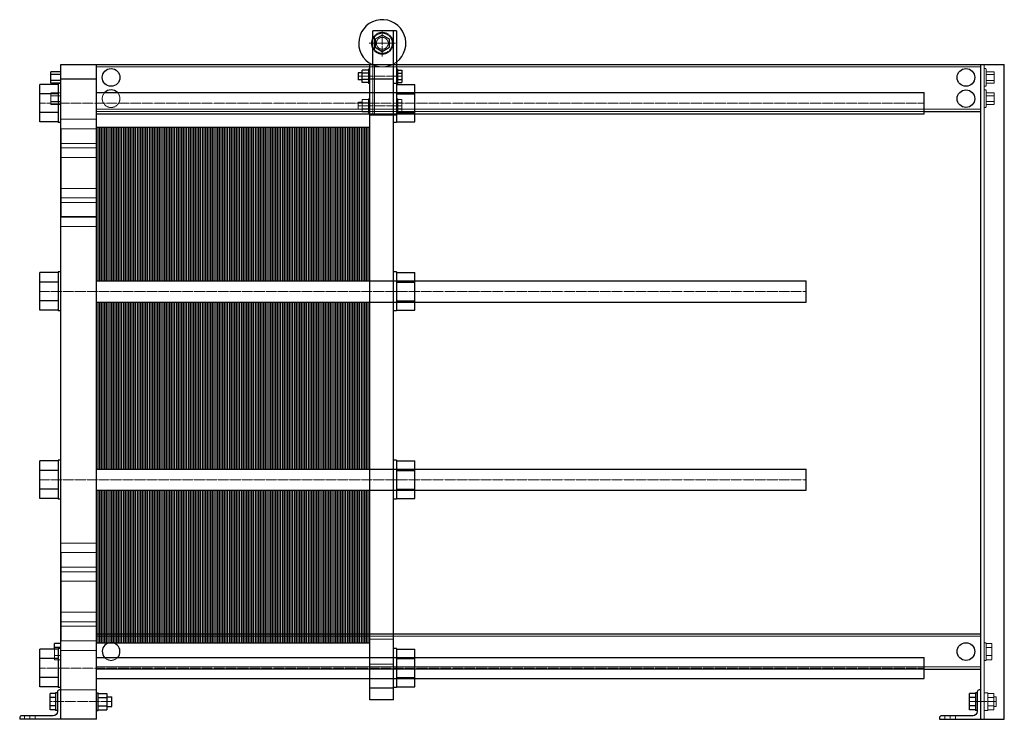
# Model space of a CAD drawing. Extents: x -130 to 1540, y 0 to 1187.
import ezdxf

# ---------------------------------------------------------------- set-up
doc = ezdxf.new("R2010")
doc.units = 0
doc.linetypes.add('DASHDOT', pattern=[1, 0.5, -0.25, 0, -0.25])
doc.linetypes.add('HIDDEN', pattern=[0.375, 0.25, -0.125])
doc.layers.get('0').update_dxf_attribs({"color": 9})
doc.layers.add('CP_AXIS', color=143, linetype='DASHDOT', lineweight=9)
doc.layers.add('CP_HIDDE', color=203, linetype='HIDDEN', lineweight=9)

msp = doc.modelspace()

# ---------------------------------------------------------------- linework, layer by layer
at = {"color": 9, "extrusion": (0, 1, 0)}
for p, q in [((509, 1168), (469, 1168)), ((469, 1111), (469, 1168)), ((485, 1160.9), (473, 1153.9)), ((473, 1153.9), (473, 1140.1)), ((497, 1153.9), (485, 1160.9)), ((497, 1140.1), (497, 1153.9)), ((504, 33), (504, 1168)), ((509, 1168), (509, 1012.5)), ((473, 1140.1), (485, 1133.1)), ((485, 1133.1), (497, 1140.1)), ((-60, 1111), (1540, 1111)), ((-60, 0), (-60, 1111)), ((0, 0), (0, 1111)), ((461.5, 1103), (461.5, 1079)), ((464, 1103), (461.5, 1103)), ((464, 33), (464, 1111)), ((509, 1103), (511.5, 1103)), ((511.5, 1079), (511.5, 1103)), ((1500, 0), (1500, 1111)), ((1540, 0), (1540, 1111)), ((-77, 1079.2), (-77, 1098.8)), ((-60, 1098.8), (-77, 1098.8)), ((-60, 1093.9), (-77, 1093.9)), ((0, 1086), (-60, 1086)), ((444, 1097), (444, 1085)), ((450.7, 1097), (444, 1097)), ((461.5, 1101.4), (450.7, 1101.4)), ((450.7, 1080.6), (450.7, 1101.4)), ((461.5, 1096.2), (450.7, 1096.2)), ((461.5, 1085.8), (450.7, 1085.8)), ((504, 1086), (464, 1086)), ((511.5, 1101.4), (518.4, 1101.4)), ((511.5, 1096.2), (518.4, 1096.2)), ((511.5, 1085.8), (518.4, 1085.8)), ((518.4, 1101.4), (518.4, 1080.6)), ((-96, 1013.7), (-96, 1077.3)), ((-65, 1077.3), (-96, 1077.3)), ((-60, 1084.1), (-77, 1084.1)), ((-60, 1079.2), (-77, 1079.2)), ((-65, 1078.5), (-65, 1012.5)), ((-60, 1078.5), (-65, 1078.5)), ((450.7, 1085), (444, 1085)), ((461.5, 1080.6), (450.7, 1080.6)), ((464, 1079), (461.5, 1079)), ((509, 1078.5), (504, 1078.5)), ((509, 1079), (511.5, 1079)), ((509, 1077.3), (540, 1077.3)), ((511.5, 1080.6), (518.4, 1080.6)), ((540, 1013.7), (540, 1077.3)), ((-65, 1061.4), (-96, 1061.4)), ((0, 1063.5), (1404, 1063.5)), ((509, 1061.4), (540, 1061.4)), ((1404, 1027.5), (1404, 1063.5)), ((-65, 1029.6), (-96, 1029.6)), ((0, 1027.5), (1404, 1027.5)), ((509, 1029.6), (540, 1029.6)), ((1404, 1031), (1500, 1031)), ((-65, 1013.7), (-96, 1013.7)), ((-60, 1012.5), (-65, 1012.5)), ((-60.5, 1002), (-60.5, 852)), ((-60, 1002), (-60.5, 1002)), ((509, 1012.5), (504, 1012.5)), ((509, 1013.7), (540, 1013.7)), ((-60, 852), (-60.5, 852)), ((-96, 694.2), (-96, 757.8)), ((-65, 757.8), (-96, 757.8)), ((-65, 759), (-65, 693)), ((-60, 759), (-65, 759)), ((509, 759), (504, 759)), ((509, 759), (509, 693)), ((509, 757.8), (540, 757.8)), ((540, 694.2), (540, 757.8)), ((-65, 741.9), (-96, 741.9)), ((0, 744), (1204, 744)), ((509, 741.9), (540, 741.9)), ((1204, 708), (1204, 744)), ((-65, 710.1), (-96, 710.1)), ((0, 708), (1204, 708)), ((509, 710.1), (540, 710.1)), ((-65, 694.2), (-96, 694.2)), ((-60, 693), (-65, 693)), ((509, 693), (504, 693)), ((509, 694.2), (540, 694.2)), ((-96, 374.7), (-96, 438.3)), ((-65, 438.3), (-96, 438.3)), ((-65, 439.5), (-65, 373.5)), ((-60, 439.5), (-65, 439.5)), ((509, 439.5), (504, 439.5)), ((509, 439.5), (509, 373.5)), ((509, 438.3), (540, 438.3)), ((540, 374.7), (540, 438.3)), ((-65, 422.4), (-96, 422.4)), ((0, 424.5), (1204, 424.5)), ((509, 422.4), (540, 422.4)), ((1204, 388.5), (1204, 424.5)), ((-65, 390.6), (-96, 390.6)), ((0, 388.5), (1204, 388.5)), ((509, 390.6), (540, 390.6)), ((-65, 374.7), (-96, 374.7)), ((-60, 373.5), (-65, 373.5)), ((509, 373.5), (504, 373.5)), ((509, 374.7), (540, 374.7)), ((-60.5, 283), (-60.5, 133)), ((-60, 283), (-60.5, 283)), ((0, 145), (1500, 145)), ((-96, 55.2), (-96, 118.8)), ((-65, 118.8), (-96, 118.8)), ((-71.2, 118.8), (-71.2, 128.9)), ((-60, 128.9), (-71.2, 128.9)), ((-60, 121.9), (-71.2, 121.9)), ((-65, 120), (-65, 54)), ((-60, 120), (-65, 120)), ((-60, 133), (-60.5, 133)), ((509, 120), (504, 120)), ((509, 120), (509, 54)), ((509, 118.8), (540, 118.8)), ((540, 55.2), (540, 118.8)), ((-65, 102.9), (-96, 102.9)), ((0, 105), (1404, 105)), ((509, 102.9), (540, 102.9)), ((1404, 69), (1404, 105)), ((1404, 85), (1500, 85)), ((-65, 71.1), (-96, 71.1)), ((0, 69), (1404, 69)), ((509, 71.1), (540, 71.1)), ((-65, 55.2), (-96, 55.2)), ((-60, 54), (-65, 54)), ((504, 53), (464, 53)), ((509, 54), (504, 54)), ((509, 55.2), (540, 55.2)), ((-78.2, 16.1), (-78.2, 43.9)), ((-69, 43.9), (-78.2, 43.9)), ((-69, 36.9), (-78.2, 36.9)), ((-69, 45), (-69, 15)), ((-66, 45), (-69, 45)), ((-66, 46.5), (-66, 13)), ((-60, 50), (-62.5, 50)), ((0, 45), (3, 45)), ((3, 15), (3, 45)), ((3, 43.9), (17.8, 43.9)), ((3, 36.9), (17.8, 36.9)), ((17.8, 43.9), (17.8, 16.1)), ((17.8, 38), (26, 38)), ((26, 22), (26, 38)), ((1481, 16.1), (1481, 43.9)), ((1491, 43.9), (1481, 43.9)), ((1491, 36.9), (1481, 36.9)), ((1491, 45), (1491, 15)), ((1494, 45), (1491, 45)), ((1494, 46.5), (1494, 13)), ((1500, 50), (1497.5, 50)), ((-69, 23.1), (-78.2, 23.1)), ((3, 23.1), (17.8, 23.1)), ((17.8, 22), (26, 22)), ((504, 33), (464, 33)), ((1491, 23.1), (1481, 23.1)), ((-130, 2.5), (-130, 0)), ((0, 0), (-130, 0)), ((-73, 6), (-126.5, 6)), ((-69, 16.1), (-78.2, 16.1)), ((-66, 15), (-69, 15)), ((0, 15), (3, 15)), ((3, 16.1), (17.8, 16.1)), ((1430, 2.5), (1430, 0)), ((1430, 0), (1540, 0)), ((1487, 6), (1433.5, 6)), ((1491, 16.1), (1481, 16.1)), ((1494, 15), (1491, 15))]:
    msp.add_line(p, q, dxfattribs=at)
at = {"color": 9}
for p, q in [((0, 744), (0, 1004.5)), ((0, 1004.5), (14.5, 1004.5)), ((2.9, 744), (2.9, 1004.5)), ((5.8, 744), (5.8, 1004.5)), ((8.7, 744), (8.7, 1004.5)), ((11.6, 744), (11.6, 1004.5)), ((14.5, 744), (14.5, 1004.5)), ((14.5, 744), (14.5, 1004.5)), ((14.5, 1004.5), (29, 1004.5)), ((17.4, 744), (17.4, 1004.5)), ((20.3, 744), (20.3, 1004.5)), ((23.2, 744), (23.2, 1004.5)), ((26.1, 744), (26.1, 1004.5)), ((29, 744), (29, 1004.5)), ((29, 744), (29, 1004.5)), ((29, 1004.5), (43.5, 1004.5)), ((31.9, 744), (31.9, 1004.5)), ((34.8, 744), (34.8, 1004.5)), ((37.7, 744), (37.7, 1004.5)), ((40.6, 744), (40.6, 1004.5)), ((43.5, 744), (43.5, 1004.5)), ((43.5, 744), (43.5, 1004.5)), ((43.5, 1004.5), (58, 1004.5)), ((46.4, 744), (46.4, 1004.5)), ((49.3, 744), (49.3, 1004.5)), ((52.2, 744), (52.2, 1004.5)), ((55.1, 744), (55.1, 1004.5)), ((58, 744), (58, 1004.5)), ((58, 744), (58, 1004.5)), ((58, 1004.5), (72.5, 1004.5)), ((60.9, 744), (60.9, 1004.5)), ((63.8, 744), (63.8, 1004.5)), ((66.7, 744), (66.7, 1004.5)), ((69.6, 744), (69.6, 1004.5)), ((72.5, 744), (72.5, 1004.5)), ((72.5, 744), (72.5, 1004.5)), ((72.5, 1004.5), (87, 1004.5)), ((75.4, 744), (75.4, 1004.5)), ((78.3, 744), (78.3, 1004.5)), ((81.2, 744), (81.2, 1004.5)), ((84.1, 744), (84.1, 1004.5)), ((87, 744), (87, 1004.5)), ((87, 744), (87, 1004.5)), ((87, 1004.5), (101.5, 1004.5)), ((89.9, 744), (89.9, 1004.5)), ((92.8, 744), (92.8, 1004.5)), ((95.7, 744), (95.7, 1004.5)), ((98.6, 744), (98.6, 1004.5)), ((101.5, 744), (101.5, 1004.5)), ((101.5, 744), (101.5, 1004.5)), ((101.5, 1004.5), (116, 1004.5)), ((104.4, 744), (104.4, 1004.5)), ((107.3, 744), (107.3, 1004.5)), ((110.2, 744), (110.2, 1004.5)), ((113.1, 744), (113.1, 1004.5)), ((116, 744), (116, 1004.5)), ((116, 744), (116, 1004.5)), ((116, 1004.5), (130.5, 1004.5)), ((118.9, 744), (118.9, 1004.5)), ((121.8, 744), (121.8, 1004.5)), ((124.7, 744), (124.7, 1004.5)), ((127.6, 744), (127.6, 1004.5)), ((130.5, 744), (130.5, 1004.5)), ((130.5, 744), (130.5, 1004.5)), ((130.5, 1004.5), (145, 1004.5)), ((133.4, 744), (133.4, 1004.5)), ((136.3, 744), (136.3, 1004.5)), ((139.2, 744), (139.2, 1004.5)), ((142.1, 744), (142.1, 1004.5)), ((145, 744), (145, 1004.5)), ((145, 744), (145, 1004.5)), ((145, 1004.5), (159.5, 1004.5)), ((147.9, 744), (147.9, 1004.5)), ((150.8, 744), (150.8, 1004.5)), ((153.7, 744), (153.7, 1004.5)), ((156.6, 744), (156.6, 1004.5)), ((159.5, 744), (159.5, 1004.5)), ((159.5, 744), (159.5, 1004.5)), ((159.5, 1004.5), (174, 1004.5)), ((162.4, 744), (162.4, 1004.5)), ((165.3, 744), (165.3, 1004.5)), ((168.2, 744), (168.2, 1004.5)), ((171.1, 744), (171.1, 1004.5)), ((174, 744), (174, 1004.5)), ((174, 744), (174, 1004.5)), ((174, 1004.5), (188.5, 1004.5)), ((176.9, 744), (176.9, 1004.5)), ((179.8, 744), (179.8, 1004.5)), ((182.7, 744), (182.7, 1004.5)), ((185.6, 744), (185.6, 1004.5)), ((188.5, 744), (188.5, 1004.5)), ((188.5, 744), (188.5, 1004.5)), ((188.5, 1004.5), (203, 1004.5)), ((191.4, 744), (191.4, 1004.5)), ((194.3, 744), (194.3, 1004.5)), ((197.2, 744), (197.2, 1004.5)), ((200.1, 744), (200.1, 1004.5)), ((203, 744), (203, 1004.5)), ((203, 744), (203, 1004.5)), ((203, 1004.5), (217.5, 1004.5)), ((205.9, 744), (205.9, 1004.5)), ((208.8, 744), (208.8, 1004.5)), ((211.7, 744), (211.7, 1004.5)), ((214.6, 744), (214.6, 1004.5)), ((217.5, 744), (217.5, 1004.5)), ((217.5, 744), (217.5, 1004.5)), ((217.5, 1004.5), (232, 1004.5)), ((220.4, 744), (220.4, 1004.5)), ((223.3, 744), (223.3, 1004.5)), ((226.2, 744), (226.2, 1004.5)), ((229.1, 744), (229.1, 1004.5)), ((232, 744), (232, 1004.5)), ((232, 744), (232, 1004.5)), ((232, 1004.5), (246.5, 1004.5)), ((234.9, 744), (234.9, 1004.5)), ((237.8, 744), (237.8, 1004.5)), ((240.7, 744), (240.7, 1004.5)), ((243.6, 744), (243.6, 1004.5)), ((246.5, 744), (246.5, 1004.5)), ((246.5, 744), (246.5, 1004.5)), ((246.5, 1004.5), (261, 1004.5)), ((249.4, 744), (249.4, 1004.5)), ((252.3, 744), (252.3, 1004.5)), ((255.2, 744), (255.2, 1004.5)), ((258.1, 744), (258.1, 1004.5)), ((261, 744), (261, 1004.5)), ((261, 744), (261, 1004.5)), ((261, 1004.5), (275.5, 1004.5)), ((263.9, 744), (263.9, 1004.5)), ((266.8, 744), (266.8, 1004.5)), ((269.7, 744), (269.7, 1004.5)), ((272.6, 744), (272.6, 1004.5)), ((275.5, 744), (275.5, 1004.5)), ((275.5, 744), (275.5, 1004.5)), ((275.5, 1004.5), (290, 1004.5)), ((278.4, 744), (278.4, 1004.5)), ((281.3, 744), (281.3, 1004.5)), ((284.2, 744), (284.2, 1004.5)), ((287.1, 744), (287.1, 1004.5)), ((290, 744), (290, 1004.5)), ((290, 744), (290, 1004.5)), ((290, 1004.5), (304.5, 1004.5)), ((292.9, 744), (292.9, 1004.5)), ((295.8, 744), (295.8, 1004.5)), ((298.7, 744), (298.7, 1004.5)), ((301.6, 744), (301.6, 1004.5)), ((304.5, 744), (304.5, 1004.5)), ((304.5, 744), (304.5, 1004.5)), ((304.5, 1004.5), (319, 1004.5)), ((307.4, 744), (307.4, 1004.5)), ((310.3, 744), (310.3, 1004.5)), ((313.2, 744), (313.2, 1004.5)), ((316.1, 744), (316.1, 1004.5)), ((319, 744), (319, 1004.5)), ((319, 744), (319, 1004.5)), ((319, 1004.5), (333.5, 1004.5)), ((321.9, 744), (321.9, 1004.5)), ((324.8, 744), (324.8, 1004.5)), ((327.7, 744), (327.7, 1004.5)), ((330.6, 744), (330.6, 1004.5)), ((333.5, 744), (333.5, 1004.5)), ((333.5, 744), (333.5, 1004.5)), ((333.5, 1004.5), (348, 1004.5)), ((336.4, 744), (336.4, 1004.5)), ((339.3, 744), (339.3, 1004.5)), ((342.2, 744), (342.2, 1004.5)), ((345.1, 744), (345.1, 1004.5)), ((348, 744), (348, 1004.5)), ((348, 744), (348, 1004.5)), ((348, 1004.5), (362.5, 1004.5)), ((350.9, 744), (350.9, 1004.5)), ((353.8, 744), (353.8, 1004.5)), ((356.7, 744), (356.7, 1004.5)), ((359.6, 744), (359.6, 1004.5)), ((362.5, 744), (362.5, 1004.5)), ((362.5, 744), (362.5, 1004.5)), ((362.5, 1004.5), (377, 1004.5)), ((365.4, 744), (365.4, 1004.5)), ((368.3, 744), (368.3, 1004.5)), ((371.2, 744), (371.2, 1004.5)), ((374.1, 744), (374.1, 1004.5)), ((377, 744), (377, 1004.5)), ((377, 744), (377, 1004.5)), ((377, 1004.5), (391.5, 1004.5)), ((379.9, 744), (379.9, 1004.5)), ((382.8, 744), (382.8, 1004.5)), ((385.7, 744), (385.7, 1004.5)), ((388.6, 744), (388.6, 1004.5)), ((391.5, 744), (391.5, 1004.5)), ((391.5, 744), (391.5, 1004.5)), ((391.5, 1004.5), (406, 1004.5)), ((394.4, 744), (394.4, 1004.5)), ((397.3, 744), (397.3, 1004.5)), ((400.2, 744), (400.2, 1004.5)), ((403.1, 744), (403.1, 1004.5)), ((406, 744), (406, 1004.5)), ((406, 744), (406, 1004.5)), ((406, 1004.5), (420.5, 1004.5)), ((408.9, 744), (408.9, 1004.5)), ((411.8, 744), (411.8, 1004.5)), ((414.7, 744), (414.7, 1004.5)), ((417.6, 744), (417.6, 1004.5)), ((420.5, 744), (420.5, 1004.5)), ((420.5, 744), (420.5, 1004.5)), ((420.5, 1004.5), (435, 1004.5)), ((423.4, 744), (423.4, 1004.5)), ((426.3, 744), (426.3, 1004.5)), ((429.2, 744), (429.2, 1004.5)), ((432.1, 744), (432.1, 1004.5)), ((435, 744), (435, 1004.5)), ((435, 744), (435, 1004.5)), ((435, 1004.5), (449.5, 1004.5)), ((437.9, 744), (437.9, 1004.5)), ((440.8, 744), (440.8, 1004.5)), ((443.7, 744), (443.7, 1004.5)), ((446.6, 744), (446.6, 1004.5)), ((449.5, 744), (449.5, 1004.5)), ((449.5, 744), (449.5, 1004.5)), ((449.5, 1004.5), (464, 1004.5)), ((452.4, 744), (452.4, 1004.5)), ((455.3, 744), (455.3, 1004.5)), ((458.2, 744), (458.2, 1004.5)), ((461.1, 744), (461.1, 1004.5)), ((464, 744), (464, 1004.5)), ((0, 424.5), (0, 708)), ((2.9, 424.5), (2.9, 708)), ((5.8, 424.5), (5.8, 708)), ((8.7, 424.5), (8.7, 708)), ((11.6, 424.5), (11.6, 708)), ((14.5, 424.5), (14.5, 708)), ((14.5, 424.5), (14.5, 708)), ((17.4, 424.5), (17.4, 708)), ((20.3, 424.5), (20.3, 708)), ((23.2, 424.5), (23.2, 708)), ((26.1, 424.5), (26.1, 708)), ((29, 424.5), (29, 708)), ((29, 424.5), (29, 708)), ((31.9, 424.5), (31.9, 708)), ((34.8, 424.5), (34.8, 708)), ((37.7, 424.5), (37.7, 708)), ((40.6, 424.5), (40.6, 708)), ((43.5, 424.5), (43.5, 708)), ((43.5, 424.5), (43.5, 708)), ((46.4, 424.5), (46.4, 708)), ((49.3, 424.5), (49.3, 708)), ((52.2, 424.5), (52.2, 708)), ((55.1, 424.5), (55.1, 708)), ((58, 424.5), (58, 708)), ((58, 424.5), (58, 708)), ((60.9, 424.5), (60.9, 708)), ((63.8, 424.5), (63.8, 708)), ((66.7, 424.5), (66.7, 708)), ((69.6, 424.5), (69.6, 708)), ((72.5, 424.5), (72.5, 708)), ((72.5, 424.5), (72.5, 708)), ((75.4, 424.5), (75.4, 708)), ((78.3, 424.5), (78.3, 708)), ((81.2, 424.5), (81.2, 708)), ((84.1, 424.5), (84.1, 708)), ((87, 424.5), (87, 708)), ((87, 424.5), (87, 708)), ((89.9, 424.5), (89.9, 708)), ((92.8, 424.5), (92.8, 708)), ((95.7, 424.5), (95.7, 708)), ((98.6, 424.5), (98.6, 708)), ((101.5, 424.5), (101.5, 708)), ((101.5, 424.5), (101.5, 708)), ((104.4, 424.5), (104.4, 708)), ((107.3, 424.5), (107.3, 708)), ((110.2, 424.5), (110.2, 708)), ((113.1, 424.5), (113.1, 708)), ((116, 424.5), (116, 708)), ((116, 424.5), (116, 708)), ((118.9, 424.5), (118.9, 708)), ((121.8, 424.5), (121.8, 708)), ((124.7, 424.5), (124.7, 708)), ((127.6, 424.5), (127.6, 708)), ((130.5, 424.5), (130.5, 708)), ((130.5, 424.5), (130.5, 708)), ((133.4, 424.5), (133.4, 708)), ((136.3, 424.5), (136.3, 708)), ((139.2, 424.5), (139.2, 708)), ((142.1, 424.5), (142.1, 708)), ((145, 424.5), (145, 708)), ((145, 424.5), (145, 708)), ((147.9, 424.5), (147.9, 708)), ((150.8, 424.5), (150.8, 708)), ((153.7, 424.5), (153.7, 708)), ((156.6, 424.5), (156.6, 708)), ((159.5, 424.5), (159.5, 708)), ((159.5, 424.5), (159.5, 708)), ((162.4, 424.5), (162.4, 708)), ((165.3, 424.5), (165.3, 708)), ((168.2, 424.5), (168.2, 708)), ((171.1, 424.5), (171.1, 708)), ((174, 424.5), (174, 708)), ((174, 424.5), (174, 708)), ((176.9, 424.5), (176.9, 708)), ((179.8, 424.5), (179.8, 708)), ((182.7, 424.5), (182.7, 708)), ((185.6, 424.5), (185.6, 708)), ((188.5, 424.5), (188.5, 708)), ((188.5, 424.5), (188.5, 708)), ((191.4, 424.5), (191.4, 708)), ((194.3, 424.5), (194.3, 708)), ((197.2, 424.5), (197.2, 708)), ((200.1, 424.5), (200.1, 708)), ((203, 424.5), (203, 708)), ((203, 424.5), (203, 708)), ((205.9, 424.5), (205.9, 708)), ((208.8, 424.5), (208.8, 708)), ((211.7, 424.5), (211.7, 708)), ((214.6, 424.5), (214.6, 708)), ((217.5, 424.5), (217.5, 708)), ((217.5, 424.5), (217.5, 708)), ((220.4, 424.5), (220.4, 708)), ((223.3, 424.5), (223.3, 708)), ((226.2, 424.5), (226.2, 708)), ((229.1, 424.5), (229.1, 708)), ((232, 424.5), (232, 708)), ((232, 424.5), (232, 708)), ((234.9, 424.5), (234.9, 708)), ((237.8, 424.5), (237.8, 708)), ((240.7, 424.5), (240.7, 708)), ((243.6, 424.5), (243.6, 708)), ((246.5, 424.5), (246.5, 708)), ((246.5, 424.5), (246.5, 708)), ((249.4, 424.5), (249.4, 708)), ((252.3, 424.5), (252.3, 708)), ((255.2, 424.5), (255.2, 708)), ((258.1, 424.5), (258.1, 708)), ((261, 424.5), (261, 708)), ((261, 424.5), (261, 708)), ((263.9, 424.5), (263.9, 708)), ((266.8, 424.5), (266.8, 708)), ((269.7, 424.5), (269.7, 708)), ((272.6, 424.5), (272.6, 708)), ((275.5, 424.5), (275.5, 708)), ((275.5, 424.5), (275.5, 708)), ((278.4, 424.5), (278.4, 708)), ((281.3, 424.5), (281.3, 708)), ((284.2, 424.5), (284.2, 708)), ((287.1, 424.5), (287.1, 708)), ((290, 424.5), (290, 708)), ((290, 424.5), (290, 708)), ((292.9, 424.5), (292.9, 708)), ((295.8, 424.5), (295.8, 708)), ((298.7, 424.5), (298.7, 708)), ((301.6, 424.5), (301.6, 708)), ((304.5, 424.5), (304.5, 708)), ((304.5, 424.5), (304.5, 708)), ((307.4, 424.5), (307.4, 708)), ((310.3, 424.5), (310.3, 708)), ((313.2, 424.5), (313.2, 708)), ((316.1, 424.5), (316.1, 708)), ((319, 424.5), (319, 708)), ((319, 424.5), (319, 708)), ((321.9, 424.5), (321.9, 708)), ((324.8, 424.5), (324.8, 708)), ((327.7, 424.5), (327.7, 708)), ((330.6, 424.5), (330.6, 708)), ((333.5, 424.5), (333.5, 708)), ((333.5, 424.5), (333.5, 708)), ((336.4, 424.5), (336.4, 708)), ((339.3, 424.5), (339.3, 708)), ((342.2, 424.5), (342.2, 708)), ((345.1, 424.5), (345.1, 708)), ((348, 424.5), (348, 708)), ((348, 424.5), (348, 708)), ((350.9, 424.5), (350.9, 708)), ((353.8, 424.5), (353.8, 708)), ((356.7, 424.5), (356.7, 708)), ((359.6, 424.5), (359.6, 708)), ((362.5, 424.5), (362.5, 708)), ((362.5, 424.5), (362.5, 708)), ((365.4, 424.5), (365.4, 708)), ((368.3, 424.5), (368.3, 708)), ((371.2, 424.5), (371.2, 708)), ((374.1, 424.5), (374.1, 708)), ((377, 424.5), (377, 708)), ((377, 424.5), (377, 708)), ((379.9, 424.5), (379.9, 708)), ((382.8, 424.5), (382.8, 708)), ((385.7, 424.5), (385.7, 708)), ((388.6, 424.5), (388.6, 708)), ((391.5, 424.5), (391.5, 708)), ((391.5, 424.5), (391.5, 708)), ((394.4, 424.5), (394.4, 708)), ((397.3, 424.5), (397.3, 708)), ((400.2, 424.5), (400.2, 708)), ((403.1, 424.5), (403.1, 708)), ((406, 424.5), (406, 708)), ((406, 424.5), (406, 708)), ((408.9, 424.5), (408.9, 708)), ((411.8, 424.5), (411.8, 708)), ((414.7, 424.5), (414.7, 708)), ((417.6, 424.5), (417.6, 708)), ((420.5, 424.5), (420.5, 708)), ((420.5, 424.5), (420.5, 708)), ((423.4, 424.5), (423.4, 708)), ((426.3, 424.5), (426.3, 708)), ((429.2, 424.5), (429.2, 708)), ((432.1, 424.5), (432.1, 708)), ((435, 424.5), (435, 708)), ((435, 424.5), (435, 708)), ((437.9, 424.5), (437.9, 708)), ((440.8, 424.5), (440.8, 708)), ((443.7, 424.5), (443.7, 708)), ((446.6, 424.5), (446.6, 708)), ((449.5, 424.5), (449.5, 708)), ((449.5, 424.5), (449.5, 708)), ((452.4, 424.5), (452.4, 708)), ((455.3, 424.5), (455.3, 708)), ((458.2, 424.5), (458.2, 708)), ((461.1, 424.5), (461.1, 708)), ((464, 424.5), (464, 708)), ((0, 129.5), (0, 388.5)), ((2.9, 129.5), (2.9, 388.5)), ((5.8, 129.5), (5.8, 388.5)), ((8.7, 129.5), (8.7, 388.5)), ((11.6, 129.5), (11.6, 388.5)), ((14.5, 129.5), (14.5, 388.5)), ((14.5, 129.5), (14.5, 388.5)), ((17.4, 129.5), (17.4, 388.5)), ((20.3, 129.5), (20.3, 388.5)), ((23.2, 129.5), (23.2, 388.5)), ((26.1, 129.5), (26.1, 388.5)), ((29, 129.5), (29, 388.5)), ((29, 129.5), (29, 388.5)), ((31.9, 129.5), (31.9, 388.5)), ((34.8, 129.5), (34.8, 388.5)), ((37.7, 129.5), (37.7, 388.5)), ((40.6, 129.5), (40.6, 388.5)), ((43.5, 129.5), (43.5, 388.5)), ((43.5, 129.5), (43.5, 388.5)), ((46.4, 129.5), (46.4, 388.5)), ((49.3, 129.5), (49.3, 388.5)), ((52.2, 129.5), (52.2, 388.5)), ((55.1, 129.5), (55.1, 388.5)), ((58, 129.5), (58, 388.5)), ((58, 129.5), (58, 388.5)), ((60.9, 129.5), (60.9, 388.5)), ((63.8, 129.5), (63.8, 388.5)), ((66.7, 129.5), (66.7, 388.5)), ((69.6, 129.5), (69.6, 388.5)), ((72.5, 129.5), (72.5, 388.5)), ((72.5, 129.5), (72.5, 388.5)), ((75.4, 129.5), (75.4, 388.5)), ((78.3, 129.5), (78.3, 388.5)), ((81.2, 129.5), (81.2, 388.5)), ((84.1, 129.5), (84.1, 388.5)), ((87, 129.5), (87, 388.5)), ((87, 129.5), (87, 388.5)), ((89.9, 129.5), (89.9, 388.5)), ((92.8, 129.5), (92.8, 388.5)), ((95.7, 129.5), (95.7, 388.5)), ((98.6, 129.5), (98.6, 388.5)), ((101.5, 129.5), (101.5, 388.5)), ((101.5, 129.5), (101.5, 388.5)), ((104.4, 129.5), (104.4, 388.5)), ((107.3, 129.5), (107.3, 388.5)), ((110.2, 129.5), (110.2, 388.5)), ((113.1, 129.5), (113.1, 388.5)), ((116, 129.5), (116, 388.5)), ((116, 129.5), (116, 388.5)), ((118.9, 129.5), (118.9, 388.5)), ((121.8, 129.5), (121.8, 388.5)), ((124.7, 129.5), (124.7, 388.5)), ((127.6, 129.5), (127.6, 388.5)), ((130.5, 129.5), (130.5, 388.5)), ((130.5, 129.5), (130.5, 388.5)), ((133.4, 129.5), (133.4, 388.5)), ((136.3, 129.5), (136.3, 388.5)), ((139.2, 129.5), (139.2, 388.5)), ((142.1, 129.5), (142.1, 388.5)), ((145, 129.5), (145, 388.5)), ((145, 129.5), (145, 388.5)), ((147.9, 129.5), (147.9, 388.5)), ((150.8, 129.5), (150.8, 388.5)), ((153.7, 129.5), (153.7, 388.5)), ((156.6, 129.5), (156.6, 388.5)), ((159.5, 129.5), (159.5, 388.5)), ((159.5, 129.5), (159.5, 388.5)), ((162.4, 129.5), (162.4, 388.5)), ((165.3, 129.5), (165.3, 388.5)), ((168.2, 129.5), (168.2, 388.5)), ((171.1, 129.5), (171.1, 388.5)), ((174, 129.5), (174, 388.5)), ((174, 129.5), (174, 388.5)), ((176.9, 129.5), (176.9, 388.5)), ((179.8, 129.5), (179.8, 388.5)), ((182.7, 129.5), (182.7, 388.5)), ((185.6, 129.5), (185.6, 388.5)), ((188.5, 129.5), (188.5, 388.5)), ((188.5, 129.5), (188.5, 388.5)), ((191.4, 129.5), (191.4, 388.5)), ((194.3, 129.5), (194.3, 388.5)), ((197.2, 129.5), (197.2, 388.5)), ((200.1, 129.5), (200.1, 388.5)), ((203, 129.5), (203, 388.5)), ((203, 129.5), (203, 388.5)), ((205.9, 129.5), (205.9, 388.5)), ((208.8, 129.5), (208.8, 388.5)), ((211.7, 129.5), (211.7, 388.5)), ((214.6, 129.5), (214.6, 388.5)), ((217.5, 129.5), (217.5, 388.5)), ((217.5, 129.5), (217.5, 388.5)), ((220.4, 129.5), (220.4, 388.5)), ((223.3, 129.5), (223.3, 388.5)), ((226.2, 129.5), (226.2, 388.5)), ((229.1, 129.5), (229.1, 388.5)), ((232, 129.5), (232, 388.5)), ((232, 129.5), (232, 388.5)), ((234.9, 129.5), (234.9, 388.5)), ((237.8, 129.5), (237.8, 388.5)), ((240.7, 129.5), (240.7, 388.5)), ((243.6, 129.5), (243.6, 388.5)), ((246.5, 129.5), (246.5, 388.5)), ((246.5, 129.5), (246.5, 388.5)), ((249.4, 129.5), (249.4, 388.5)), ((252.3, 129.5), (252.3, 388.5)), ((255.2, 129.5), (255.2, 388.5)), ((258.1, 129.5), (258.1, 388.5)), ((261, 129.5), (261, 388.5)), ((261, 129.5), (261, 388.5)), ((263.9, 129.5), (263.9, 388.5)), ((266.8, 129.5), (266.8, 388.5)), ((269.7, 129.5), (269.7, 388.5)), ((272.6, 129.5), (272.6, 388.5)), ((275.5, 129.5), (275.5, 388.5)), ((275.5, 129.5), (275.5, 388.5)), ((278.4, 129.5), (278.4, 388.5)), ((281.3, 129.5), (281.3, 388.5)), ((284.2, 129.5), (284.2, 388.5)), ((287.1, 129.5), (287.1, 388.5)), ((290, 129.5), (290, 388.5)), ((290, 129.5), (290, 388.5)), ((292.9, 129.5), (292.9, 388.5)), ((295.8, 129.5), (295.8, 388.5)), ((298.7, 129.5), (298.7, 388.5)), ((301.6, 129.5), (301.6, 388.5)), ((304.5, 129.5), (304.5, 388.5)), ((304.5, 129.5), (304.5, 388.5)), ((307.4, 129.5), (307.4, 388.5)), ((310.3, 129.5), (310.3, 388.5)), ((313.2, 129.5), (313.2, 388.5)), ((316.1, 129.5), (316.1, 388.5)), ((319, 129.5), (319, 388.5)), ((319, 129.5), (319, 388.5)), ((321.9, 129.5), (321.9, 388.5)), ((324.8, 129.5), (324.8, 388.5)), ((327.7, 129.5), (327.7, 388.5)), ((330.6, 129.5), (330.6, 388.5)), ((333.5, 129.5), (333.5, 388.5)), ((333.5, 129.5), (333.5, 388.5)), ((336.4, 129.5), (336.4, 388.5)), ((339.3, 129.5), (339.3, 388.5)), ((342.2, 129.5), (342.2, 388.5)), ((345.1, 129.5), (345.1, 388.5)), ((348, 129.5), (348, 388.5)), ((348, 129.5), (348, 388.5)), ((350.9, 129.5), (350.9, 388.5)), ((353.8, 129.5), (353.8, 388.5)), ((356.7, 129.5), (356.7, 388.5)), ((359.6, 129.5), (359.6, 388.5)), ((362.5, 129.5), (362.5, 388.5)), ((362.5, 129.5), (362.5, 388.5)), ((365.4, 129.5), (365.4, 388.5)), ((368.3, 129.5), (368.3, 388.5)), ((371.2, 129.5), (371.2, 388.5)), ((374.1, 129.5), (374.1, 388.5)), ((377, 129.5), (377, 388.5)), ((377, 129.5), (377, 388.5)), ((379.9, 129.5), (379.9, 388.5)), ((382.8, 129.5), (382.8, 388.5)), ((385.7, 129.5), (385.7, 388.5)), ((388.6, 129.5), (388.6, 388.5)), ((391.5, 129.5), (391.5, 388.5)), ((391.5, 129.5), (391.5, 388.5)), ((394.4, 129.5), (394.4, 388.5)), ((397.3, 129.5), (397.3, 388.5)), ((400.2, 129.5), (400.2, 388.5)), ((403.1, 129.5), (403.1, 388.5)), ((406, 129.5), (406, 388.5)), ((406, 129.5), (406, 388.5)), ((408.9, 129.5), (408.9, 388.5)), ((411.8, 129.5), (411.8, 388.5)), ((414.7, 129.5), (414.7, 388.5)), ((417.6, 129.5), (417.6, 388.5)), ((420.5, 129.5), (420.5, 388.5)), ((420.5, 129.5), (420.5, 388.5)), ((423.4, 129.5), (423.4, 388.5)), ((426.3, 129.5), (426.3, 388.5)), ((429.2, 129.5), (429.2, 388.5)), ((432.1, 129.5), (432.1, 388.5)), ((435, 129.5), (435, 388.5)), ((435, 129.5), (435, 388.5)), ((437.9, 129.5), (437.9, 388.5)), ((440.8, 129.5), (440.8, 388.5)), ((443.7, 129.5), (443.7, 388.5)), ((446.6, 129.5), (446.6, 388.5)), ((449.5, 129.5), (449.5, 388.5)), ((449.5, 129.5), (449.5, 388.5)), ((452.4, 129.5), (452.4, 388.5)), ((455.3, 129.5), (455.3, 388.5)), ((458.2, 129.5), (458.2, 388.5)), ((461.1, 129.5), (461.1, 388.5)), ((464, 129.5), (464, 388.5)), ((0, 129.5), (14.5, 129.5)), ((14.5, 129.5), (29, 129.5)), ((29, 129.5), (43.5, 129.5)), ((43.5, 129.5), (58, 129.5)), ((58, 129.5), (72.5, 129.5)), ((72.5, 129.5), (87, 129.5)), ((87, 129.5), (101.5, 129.5)), ((101.5, 129.5), (116, 129.5)), ((116, 129.5), (130.5, 129.5)), ((130.5, 129.5), (145, 129.5)), ((145, 129.5), (159.5, 129.5)), ((159.5, 129.5), (174, 129.5)), ((174, 129.5), (188.5, 129.5)), ((188.5, 129.5), (203, 129.5)), ((203, 129.5), (217.5, 129.5)), ((217.5, 129.5), (232, 129.5)), ((232, 129.5), (246.5, 129.5)), ((246.5, 129.5), (261, 129.5)), ((261, 129.5), (275.5, 129.5)), ((275.5, 129.5), (290, 129.5)), ((290, 129.5), (304.5, 129.5)), ((304.5, 129.5), (319, 129.5)), ((319, 129.5), (333.5, 129.5)), ((333.5, 129.5), (348, 129.5)), ((348, 129.5), (362.5, 129.5)), ((362.5, 129.5), (377, 129.5)), ((377, 129.5), (391.5, 129.5)), ((391.5, 129.5), (406, 129.5)), ((406, 129.5), (420.5, 129.5)), ((420.5, 129.5), (435, 129.5)), ((435, 129.5), (449.5, 129.5)), ((449.5, 129.5), (464, 129.5))]:
    msp.add_line(p, q, dxfattribs=at)
for centre in [(25, 1089), (1475, 1089), (1475, 1053), (1475, 115)]:
    msp.add_circle(centre, 15, dxfattribs=at)
for centre, radius, start, end in [((485, 1147), 40, 306.8699, 244.158), ((485, 1147), 18.5, 149.8673, 210.1327), ((25, 1053), 15, 44.427, 135.573), ((25, 115), 15, 318.1897, 221.8103), ((-62.5, 46.5), 3.5, 90, 180), ((1497.5, 46.5), 3.5, 90, 180), ((-126.5, 2.5), 3.5, 90, 180), ((1433.5, 2.5), 3.5, 90, 180)]:
    msp.add_arc(centre, radius, start, end, dxfattribs=at)
at = {"color": 9, "extrusion": (0, 0, -1)}
for centre in [(73, 13), (-1487, 13)]:
    msp.add_arc(centre, 7, 180, 270, dxfattribs=at)
at = {"layer": 'CP_AXIS', "color": 143}
for p, q in [((485, 1124.8), (485, 1169.2)), ((462.8, 1147), (507.2, 1147)), ((444, 1091), (518.4, 1091)), ((1404, 1045.5), (-96, 1045.5)), ((444, 1041), (518.4, 1041)), ((1204, 726), (-96, 726)), ((1204, 406.5), (-96, 406.5)), ((1404, 87), (-96, 87)), ((26, 30), (-78.2, 30)), ((1481, 30), (1526, 30)), ((-113, 0), (-113, 6)), ((1448, 0), (1448, 6))]:
    msp.add_line(p, q, dxfattribs=at)
at = {"layer": 'CP_HIDDE', "color": 203, "extrusion": (0, 1, 0)}
for p, q in [((472, 1136), (472, 1158)), ((0, 1107), (1500, 1107)), ((469, 1025), (469, 1111)), ((472, 1025), (472, 1111)), ((504, 1111), (509, 1111)), ((1506, 0), (1506, 1111)), ((1506, 1104), (1509, 1104)), ((1509, 1074), (1509, 1104)), ((1509, 1098.8), (1523, 1098.8)), ((1509, 1093.9), (1523, 1093.9)), ((1523, 1098.8), (1523, 1079.2)), ((1506, 1074), (1509, 1074)), ((1509, 1084.1), (1523, 1084.1)), ((1509, 1079.2), (1523, 1079.2)), ((-77, 1043.2), (-77, 1062.8)), ((-60, 1062.8), (-77, 1062.8)), ((-60, 1057.9), (-77, 1057.9)), ((461.5, 1053), (461.5, 1029)), ((464, 1053), (461.5, 1053)), ((509, 1053), (511.5, 1053)), ((511.5, 1029), (511.5, 1053)), ((1506, 1068), (1509, 1068)), ((1509, 1038), (1509, 1068)), ((1509, 1062.8), (1523, 1062.8)), ((1509, 1057.9), (1523, 1057.9)), ((1523, 1062.8), (1523, 1043.2)), ((-60, 1048.1), (-77, 1048.1)), ((-60, 1043.2), (-77, 1043.2)), ((444, 1047), (444, 1035)), ((450.7, 1047), (444, 1047)), ((461.5, 1051.4), (450.7, 1051.4)), ((450.7, 1030.6), (450.7, 1051.4)), ((461.5, 1046.2), (450.7, 1046.2)), ((461.5, 1035.8), (450.7, 1035.8)), ((511.5, 1051.4), (518.4, 1051.4)), ((511.5, 1046.2), (518.4, 1046.2)), ((511.5, 1035.8), (518.4, 1035.8)), ((518.4, 1051.4), (518.4, 1030.6)), ((1506, 1038), (1509, 1038)), ((1509, 1048.1), (1523, 1048.1)), ((1509, 1043.2), (1523, 1043.2)), ((0, 1035), (1500, 1035)), ((0, 1031), (1404, 1031)), ((461.5, 1030.6), (450.7, 1030.6)), ((464, 1029), (461.5, 1029)), ((509, 1025), (464, 1025)), ((509, 1029), (511.5, 1029)), ((511.5, 1030.6), (518.4, 1030.6)), ((-60, 1018.1), (0, 1018.1)), ((-60, 1002.1), (0, 1002.1)), ((-60.5, 977), (0, 977)), ((-60, 969.4), (0, 969.4)), ((-60, 953.4), (0, 953.4)), ((-60, 900.6), (0, 900.6)), ((-60.5, 877), (0, 877)), ((-60, 884.6), (0, 884.6)), ((0, 853), (-60, 853)), ((-60, 851.9), (0, 851.9)), ((-60, 835.9), (0, 835.9)), ((-60, 299.1), (0, 299.1)), ((-60, 283.1), (0, 283.1)), ((-60.5, 258), (0, 258)), ((-60, 250.4), (0, 250.4)), ((-60, 234.4), (0, 234.4)), ((-60, 181.6), (0, 181.6)), ((-60.5, 158), (0, 158)), ((-60, 165.6), (0, 165.6)), ((0, 141), (1500, 141)), ((504, 145), (464, 145)), ((464, 136.2), (504, 136.2)), ((-71.2, 101.1), (-71.2, 118.8)), ((-60, 132.9), (0, 132.9)), ((1506, 130), (1509, 130)), ((1509, 100), (1509, 130)), ((1509, 128.9), (1519, 128.9)), ((1509, 121.9), (1519, 121.9)), ((1519, 128.9), (1519, 101.1)), ((-60, 108.1), (-71.2, 108.1)), ((-60, 101.1), (-71.2, 101.1)), ((-60, 116.9), (0, 116.9)), ((1509, 108.1), (1519, 108.1)), ((1509, 101.1), (1519, 101.1)), ((0, 89), (1500, 89)), ((0, 85), (1404, 85)), ((464, 93.8), (504, 93.8)), ((1506, 100), (1509, 100)), ((0, 50), (-60, 50)), ((1506, 45), (1512, 45)), ((1512, 15), (1512, 45)), ((1512, 43.9), (1522, 43.9)), ((1512, 36.9), (1522, 36.9)), ((1522, 43.9), (1522, 16.1)), ((1522, 38), (1526, 38)), ((1526, 22), (1526, 38)), ((1512, 23.1), (1522, 23.1)), ((1522, 22), (1526, 22)), ((-122, 0), (-122, 6)), ((-104, 0), (-104, 6)), ((1439, 0), (1439, 6)), ((1457, 0), (1457, 6)), ((1506, 15), (1512, 15)), ((1512, 16.1), (1522, 16.1))]:
    msp.add_line(p, q, dxfattribs=at)
at = {"layer": 'CP_HIDDE', "color": 203}
for p, q in [((464, 744), (504, 744)), ((464, 708), (504, 708)), ((464, 424.5), (504, 424.5)), ((464, 388.5), (504, 388.5))]:
    msp.add_line(p, q, dxfattribs=at)
msp.add_circle((485, 1147), 17, dxfattribs=at)
at = {"layer": 'CP_HIDDE', "color": 203, "extrusion": (0, 0, -1)}
msp.add_circle((-485, 1147), 10, dxfattribs=at)
at = {"layer": 'CP_HIDDE', "color": 203}
for centre, radius, start, end in [((485, 1147), 18.5, 210.1327, 149.8673), ((485, 1147), 40, 244.1581, 306.8699), ((25, 1053), 15, 135.573, 44.427), ((25, 115), 15, 221.8103, 318.1897)]:
    msp.add_arc(centre, radius, start, end, dxfattribs=at)

doc.saveas('drawing.dxf')
